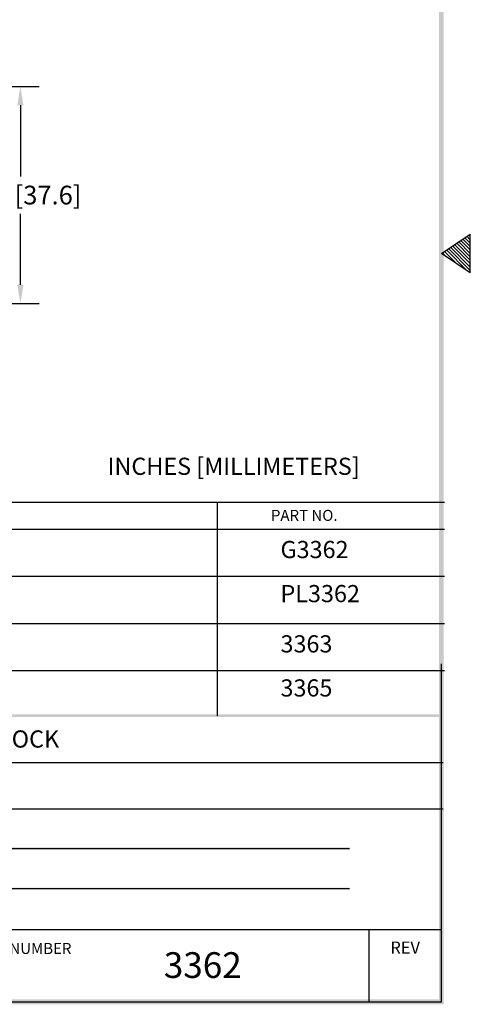
# Model space of a CAD drawing. Extents: x 12.9 to 27, y -0.8 to 10.
# Drawn here: x 24 to 27, y -0.4 to 6.2 of the extents above; entities that cross this region are included whole.
import ezdxf
from ezdxf.enums import TextEntityAlignment as Align

# ---------------------------------------------------------------- set-up
doc = ezdxf.new("R2010")
doc.units = 0
doc.header["$LTSCALE"] = 0.5
doc.header["$MEASUREMENT"] = 0
doc.layers.get('0').update_dxf_attribs({"linetype": 'CONTINUOUS'})
doc.layers.get('DEFPOINTS').update_dxf_attribs({"linetype": 'CONTINUOUS'})
doc.layers.add('DIM', color=1, linetype='CONTINUOUS', lineweight=9)
doc.styles.add('Bahwm4$0$STANDARD', font='txt')
doc.styles.add('STD', font='txt')
doc.dimstyles.get("Standard").update_dxf_attribs({"dimtxt": 0.18, "dimasz": 0.18, "dimexe": 0.18, "dimexo": 0.0625, "dimgap": 0.09, "dimtad": 0, "dimtih": 1, "dimtoh": 1, "dimdec": 4, "dimzin": 0, "dimdsep": 46, "dimtxsty": 'STANDARD', "dimcen": 0.09, "dimadec": 0, "dimazin": 0, "dimtfac": 1, "dimtdec": 4, "dimtofl": 0, "dimtmove": 0, "dimatfit": 3, "dimfxl": 1, "dimtolj": 1, "dimtzin": 0, "dimarcsym": 0})

# ---------------------------------------------------------------- blocks, each defined once
blk = doc.blocks.new('*D2')
at = {"layer": 'DEFPOINTS', "color": 0}
for p in [(23.0187, 5.7399), (23.9601, 5.7399), (23.0187, 4.2799)]:
    blk.add_point(p, dxfattribs=at)
at = {"layer": 'DIM', "color": 0, "lineweight": -2}
for p, q in [((23.0624, 5.7399), (24.0861, 5.7399)), ((23.9601, 5.6139), (23.9601, 5.1359)), ((23.9601, 4.4059), (23.9601, 4.8839)), ((23.0624, 4.2799), (24.0861, 4.2799))]:
    blk.add_line(p, q, dxfattribs=at)
at = {"layer": 'DIM', "color": 0}
for points in [[(23.9391, 5.6139), (23.9811, 5.6139), (23.9601, 5.7399)], [(23.9391, 4.4059), (23.9811, 4.4059), (23.9601, 4.2799)]]:
    blk.add_solid(points, dxfattribs=at)
at = {"layer": 'DIM', "color": 0, "insert": (23.9601, 5.0099), "char_height": 0.126, "attachment_point": 5}
blk.add_mtext('\\A1;1.48 [37.6]', dxfattribs=at)
blk = doc.blocks.new('Bahwm4')
at = {"color": 7}
for p, q in [((11.0858, 4.7775), (11.2358, 4.8775)), ((11.2358, 4.7952), (11.1864, 4.8446)), ((11.2358, 4.8128), (11.197, 4.8516)), ((11.2358, 4.8305), (11.2076, 4.8587)), ((11.2358, 4.8482), (11.2182, 4.8658)), ((11.2358, 4.8659), (11.2288, 4.8728)), ((11.2358, 4.6775), (11.2358, 4.8775)), ((11.2176, 4.6896), (11.1122, 4.7951)), ((11.2358, 4.6891), (11.1228, 4.8021)), ((11.2358, 4.7068), (11.1334, 4.8092)), ((11.2358, 4.7245), (11.144, 4.8163)), ((11.2358, 4.7421), (11.1546, 4.8233)), ((11.2358, 4.7598), (11.1652, 4.8304)), ((11.2358, 4.7775), (11.1758, 4.8375)), ((11.2358, 4.6775), (11.0858, 4.7775)), ((11.1116, 4.7603), (11.091, 4.7809)), ((11.1646, 4.725), (11.1016, 4.788)), ((11.0858, 0.9025), (11.0858, 2.6525)), ((6.8358, 1.2775), (11.0858, 1.2775)), ((10.7108, 1.2775), (10.7108, 0.9025)), ((4.8358, 0.9025), (11.0858, 0.9025))]:
    blk.add_line(p, q, dxfattribs=at)
for p, q in [((6.2749, 3.4902), (11.1028, 3.4902)), ((9.9261, 2.3842), (9.9261, 3.4902)), ((6.2749, 3.3501), (11.1028, 3.3501)), ((6.2749, 3.1059), (11.1028, 3.1059)), ((6.2749, 2.8617), (11.1028, 2.8617)), ((6.2749, 2.6175), (11.1028, 2.6175)), ((5.6501, 2.1425), (11.096, 2.1425)), ((6.8358, 1.9025), (11.096, 1.9025)), ((8.1942, 1.6974), (10.6109, 1.6974)), ((8.1942, 1.49), (10.6109, 1.49))]:
    blk.add_line(p, q)
for points in [[(11.0983, 8.665), (11.0733, 8.64), (11.0983, 0.89), (11.0733, 0.915)], [(11.0983, 0.89), (11.0733, 0.915), (0.5733, 0.89), (0.5983, 0.915)]]:
    blk.add_trace(points, dxfattribs=at)
for points in [[(5.6434, 2.3912), (5.6569, 2.3777), (11.096, 2.3912), (11.096, 2.3777)], [(8.1942, 1.7019), (8.1942, 1.6929), (10.6109, 1.7019), (10.6109, 1.6929)], [(8.1942, 1.4945), (8.1942, 1.4855), (10.6109, 1.4945), (10.6109, 1.4855)]]:
    blk.add_trace(points)
at = {"style": 'Bahwm4$0$STANDARD'}
for s, height, p in [('PART NO.', 0.05695, (10.2031, 3.3927)), ('PART NUMBER', 0.056955, (8.6388, 1.1505))]:
    blk.add_text(s, height=height, dxfattribs=at).set_placement(p)
at = {"color": 7, "style": 'Bahwm4$0$STANDARD'}
blk.add_text('REV', height=0.0625, dxfattribs=at).set_placement((10.8983, 1.1525), align=Align.CENTER)

msp = doc.modelspace()

# ---------------------------------------------------------------- block references
at = {"color": 7, "xscale": 1.3, "yscale": 1.3, "zscale": 1.3}
msp.add_blockref('Bahwm4', (12.38295, -1.59312), dxfattribs=at)

# ---------------------------------------------------------------- texts
at = {"layer": 'DIM', "color": 7, "style": 'STD'}
for s, height, p in [('INCHES [MILLIMETERS]', 0.1155, (24.5474, 3.12692)), ('G3362', 0.1155, (25.71127, 2.56675)), ('PL3362', 0.1155, (25.71127, 2.27016)), ('3363', 0.1155, (25.71127, 1.93183)), ('3365', 0.1155, (25.71127, 1.63524)), ('2" SCH40 PIPE DOUBLE-LOCK SPLICE-LOCK', 0.1155, (21.03663, 1.29164)), ('3362', 0.17325, (24.92585, -0.25882))]:
    msp.add_text(s, height=height, dxfattribs=at).set_placement(p)

# ---------------------------------------------------------------- dimensions: what is measured, and where the dimension line sits
at = {"layer": 'DIM', "color": 7}
dim = msp.add_linear_dim(base=(23.9601, 5.73987), p1=(23.01866, 4.27987), p2=(23.01866, 5.73987), angle=90, text='1.48 [37.6]', dimstyle='STANDARD', override={"dimscale": 0.7, "dimzin": 4}, dxfattribs=at)
dim.commit()
dim.dimension.update_dxf_attribs({"geometry": '*D2', "text_midpoint": (23.9601, 5.00987)})

doc.saveas('drawing.dxf')
